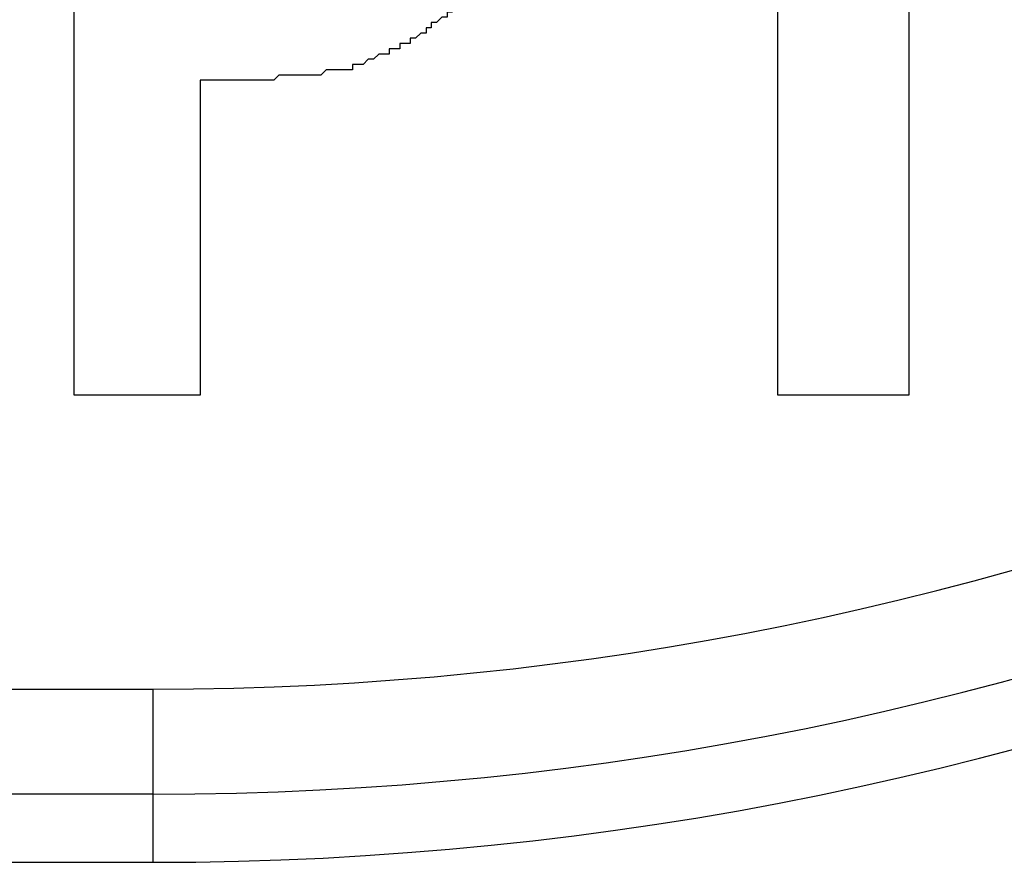
# Model space of a CAD drawing. Extents: x 30 to 413, y 44 to 264.
# Drawn here: x 214 to 219, y 91 to 95 of the extents above; entities that cross this region are included whole.
import ezdxf

# ---------------------------------------------------------------- set-up
doc = ezdxf.new("R2010")
doc.units = 0
doc.layers.get('0').update_dxf_attribs({"linetype": 'CONTINUOUS'})

msp = doc.modelspace()

# ---------------------------------------------------------------- linework, layer by layer
at = {"color": 7}
for points in [[(214.1475, 92.888), (214.1475, 96.3931)], [(218.1862, 96.3931), (218.1862, 92.888)], [(217.5509, 92.888), (217.5509, 95.8088)], [(214.7569, 94.4118), (214.7569, 92.888)], [(214.7569, 92.888), (214.1475, 92.888)], [(218.1862, 92.888), (217.5509, 92.888)], [(157.9628, 91.4656), (214.5282, 91.4656)], [(214.5282, 91.4656), (214.5282, 91.4656)], [(214.5282, 91.4656), (214.5282, 90.9574)], [(214.5282, 90.9574), (157.9628, 90.9574)], [(214.5282, 90.9574), (214.5282, 90.6274)], [(157.9628, 90.6274), (214.5282, 90.6274)], [(157.9628, 90.6274), (214.5282, 90.6274)], [(214.5282, 90.6274), (214.5282, 90.6274)], [(214.5282, 90.6274), (214.5282, 90.6274)]]:
    msp.add_lwpolyline(points, dxfattribs=at)
for points in [[(214.5282, 91.4656), (222.9104, 91.4656), (229.6921, 98.2472), (229.6921, 106.6292)], [(214.5282, 90.9574), (223.1898, 90.9574), (230.2002, 97.9678), (230.2002, 106.6292)], [(214.5282, 90.6274), (223.3676, 90.6274), (230.5306, 97.7901), (230.5306, 106.6292)], [(214.5282, 90.6274), (223.3676, 90.6274), (230.5306, 97.7901), (230.5306, 106.6292)]]:
    msp.add_open_spline(points, degree=3, dxfattribs=at)
for points, knots in [([(216.2049, 95.4023), (216.2049, 95.4023), (216.2049, 95.3771), (216.2049, 95.3771), (216.2049, 95.3771), (216.2049, 95.3771), (216.2049, 95.3771), (216.2049, 95.3771), (216.2049, 95.3771), (216.2049, 95.3771), (216.2049, 95.3771), (216.2049, 95.3771), (216.2049, 95.3771), (216.2049, 95.3771), (216.2049, 95.3516), (216.2049, 95.3516), (216.2049, 95.3516), (216.2049, 95.3516), (216.2049, 95.3516), (216.2049, 95.3516), (216.2049, 95.3516), (216.2049, 95.3516), (216.2049, 95.3516), (216.2049, 95.3516), (216.2049, 95.3516), (216.2049, 95.3516), (216.2049, 95.3261), (216.2049, 95.3261), (216.2049, 95.3261), (216.2049, 95.3261), (216.2049, 95.3261), (216.2049, 95.3261), (216.2049, 95.3261), (216.2049, 95.3261), (216.2049, 95.3261), (216.2049, 95.3261), (216.2049, 95.3261), (216.2049, 95.3261), (216.2049, 95.3006), (216.2049, 95.3006), (216.2049, 95.3006), (216.2049, 95.3006), (216.2049, 95.3006), (216.2049, 95.3006), (216.1794, 95.3006), (216.1794, 95.3006), (216.1794, 95.3006), (216.1794, 95.3006), (216.1794, 95.3006), (216.1794, 95.3006), (216.1794, 95.2755), (216.1794, 95.2755), (216.1794, 95.2755), (216.1794, 95.2755), (216.1794, 95.2755), (216.1794, 95.2755), (216.1794, 95.2755), (216.1794, 95.2755), (216.1794, 95.2755), (216.1794, 95.25), (216.1794, 95.25), (216.1794, 95.25), (216.1794, 95.25), (216.1794, 95.25), (216.1794, 95.25), (216.1794, 95.25), (216.1794, 95.25), (216.1794, 95.25), (216.1794, 95.25), (216.1794, 95.25), (216.1794, 95.25), (216.1794, 95.2245), (216.1794, 95.2245), (216.1794, 95.2245), (216.1794, 95.2245), (216.1794, 95.2245), (216.1794, 95.2245), (216.1794, 95.2245), (216.1794, 95.2245), (216.1794, 95.2245), (216.1794, 95.2245), (216.1794, 95.2245), (216.1794, 95.2245), (216.1794, 95.1994), (216.1794, 95.1994), (216.1794, 95.1994), (216.1794, 95.1994), (216.1794, 95.1994), (216.1794, 95.1994), (216.1794, 95.1994), (216.1794, 95.1994), (216.1794, 95.1994), (216.1794, 95.1994), (216.1794, 95.1994), (216.1794, 95.1994), (216.1794, 95.1739), (216.1794, 95.1739), (216.1794, 95.1739), (216.1794, 95.1739), (216.1794, 95.1739), (216.1794, 95.1739), (216.1794, 95.1739), (216.1794, 95.1739), (216.1794, 95.1739), (216.1794, 95.1739), (216.1794, 95.1739), (216.1794, 95.1739), (216.1794, 95.1484), (216.1794, 95.1484), (216.1794, 95.1484), (216.1794, 95.1484), (216.1794, 95.1484), (216.1794, 95.1484), (216.1794, 95.1484), (216.1794, 95.1484), (216.1794, 95.1484), (216.1794, 95.1484), (216.1794, 95.1484), (216.1794, 95.1484), (216.1794, 95.1229), (216.1794, 95.1229), (216.1794, 95.1229), (216.1794, 95.1229), (216.1794, 95.1229), (216.1794, 95.1229), (216.1539, 95.1229), (216.1539, 95.1229), (216.1539, 95.1229), (216.1539, 95.1229), (216.1539, 95.1229), (216.1539, 95.1229), (216.1539, 95.0977), (216.1539, 95.0977), (216.1539, 95.0977), (216.1539, 95.0977), (216.1539, 95.0977), (216.1539, 95.0977), (216.1539, 95.0977), (216.1539, 95.0977), (216.1539, 95.0977), (216.1539, 95.0977), (216.1539, 95.0977), (216.1539, 95.0977), (216.1539, 95.0722), (216.1539, 95.0722), (216.1539, 95.0722), (216.1539, 95.0722), (216.1539, 95.0722), (216.1539, 95.0722), (216.1539, 95.0722), (216.1539, 95.0722), (216.1539, 95.0722), (216.1539, 95.0722), (216.1539, 95.0722), (216.1539, 95.0722), (216.1539, 95.0467), (216.1539, 95.0467), (216.1539, 95.0467), (216.1539, 95.0467), (216.1539, 95.0467), (216.1539, 95.0467), (216.1539, 95.0467), (216.1539, 95.0467), (216.1539, 95.0467), (216.1539, 95.0467), (216.1539, 95.0467), (216.1539, 95.0467), (216.1284, 95.0216), (216.1284, 95.0216), (216.1284, 95.0216), (216.1284, 95.0216), (216.1284, 95.0216), (216.1284, 95.0216), (216.1284, 95.0216), (216.1284, 95.0216), (216.1284, 95.0216), (216.1284, 95.0216), (216.1284, 95.0216), (216.1284, 95.0216), (216.1284, 94.9958), (216.1284, 94.9958), (216.1284, 94.9958), (216.1284, 94.9958), (216.1284, 94.9958), (216.1284, 94.9958), (216.1284, 94.9958), (216.1284, 94.9958), (216.1284, 94.9958), (216.1284, 94.9958), (216.1284, 94.9958), (216.1284, 94.9958), (216.1284, 94.9706), (216.1284, 94.9706), (216.1284, 94.9706), (216.1284, 94.9706), (216.1284, 94.9706), (216.1284, 94.9706), (216.1033, 94.9706), (216.1033, 94.9706), (216.1033, 94.9706), (216.1033, 94.9706), (216.1033, 94.9706), (216.1033, 94.9706), (216.1033, 94.9451), (216.1033, 94.9451), (216.1033, 94.9451), (216.1033, 94.9451), (216.1033, 94.9451), (216.1033, 94.9451), (216.1033, 94.9451), (216.1033, 94.9451), (216.1033, 94.9451), (216.1033, 94.9451), (216.1033, 94.9451), (216.1033, 94.9451), (216.1033, 94.92), (216.1033, 94.92), (216.1033, 94.92), (216.1033, 94.92), (216.1033, 94.92), (216.1033, 94.92), (216.0778, 94.92), (216.0778, 94.92), (216.0778, 94.92), (216.0778, 94.92), (216.0778, 94.92), (216.0778, 94.92), (216.0778, 94.92), (216.0778, 94.92), (216.0778, 94.92), (216.0778, 94.8945), (216.0778, 94.8945), (216.0778, 94.8945), (216.0778, 94.8945), (216.0778, 94.8945), (216.0778, 94.8945), (216.0778, 94.8945), (216.0778, 94.8945), (216.0778, 94.8945), (216.0778, 94.8945), (216.0778, 94.8945), (216.0778, 94.8945), (216.0778, 94.869), (216.0778, 94.869), (216.0778, 94.869), (216.0523, 94.869), (216.0523, 94.869), (216.0523, 94.869), (216.0523, 94.869), (216.0523, 94.869), (216.0523, 94.869), (216.0523, 94.869), (216.0523, 94.869), (216.0523, 94.869), (216.0523, 94.869), (216.0523, 94.869), (216.0523, 94.869), (216.0523, 94.8435), (216.0523, 94.8435), (216.0523, 94.8435), (216.0523, 94.8435), (216.0523, 94.8435), (216.0523, 94.8435), (216.0523, 94.8435), (216.0523, 94.8435), (216.0523, 94.8435), (216.0268, 94.8435), (216.0268, 94.8435), (216.0268, 94.8435), (216.0268, 94.818), (216.0268, 94.818), (216.0268, 94.818), (216.0268, 94.818), (216.0268, 94.818), (216.0268, 94.818), (216.0268, 94.818), (216.0268, 94.818), (216.0268, 94.818), (216.0268, 94.818), (216.0268, 94.818), (216.0268, 94.818), (216.0268, 94.818), (216.0268, 94.818), (216.0268, 94.818), (216.0016, 94.7928), (216.0016, 94.7928), (216.0016, 94.7928), (216.0016, 94.7928), (216.0016, 94.7928), (216.0016, 94.7928), (216.0016, 94.7928), (216.0016, 94.7928), (216.0016, 94.7928), (216.0016, 94.7928), (216.0016, 94.7928), (216.0016, 94.7928), (216.0016, 94.7928), (216.0016, 94.7928), (216.0016, 94.7928), (216.0016, 94.7673), (216.0016, 94.7673), (216.0016, 94.7673), (215.9761, 94.7673), (215.9761, 94.7673), (215.9761, 94.7673), (215.9761, 94.7673), (215.9761, 94.7673), (215.9761, 94.7673), (215.9761, 94.7673), (215.9761, 94.7673), (215.9761, 94.7673), (215.9761, 94.7673), (215.9761, 94.7673), (215.9761, 94.7673), (215.9761, 94.7422), (215.9761, 94.7422), (215.9761, 94.7422), (215.951, 94.7422), (215.951, 94.7422), (215.951, 94.7422), (215.951, 94.7422), (215.951, 94.7422), (215.951, 94.7422), (215.951, 94.7422), (215.951, 94.7422), (215.951, 94.7422), (215.951, 94.7422), (215.951, 94.7422), (215.951, 94.7422), (215.951, 94.7422), (215.951, 94.7422), (215.951, 94.7422), (215.951, 94.7167), (215.951, 94.7167), (215.951, 94.7167), (215.9255, 94.7167), (215.9255, 94.7167), (215.9255, 94.7167), (215.9255, 94.7167), (215.9255, 94.7167), (215.9255, 94.7167), (215.9255, 94.7167), (215.9255, 94.7167), (215.9255, 94.7167), (215.9255, 94.7167), (215.9255, 94.7167), (215.9255, 94.7167), (215.9255, 94.7167), (215.9255, 94.7167), (215.9255, 94.7167), (215.9, 94.6912), (215.9, 94.6912), (215.9, 94.6912), (215.9, 94.6912), (215.9, 94.6912), (215.9, 94.6912), (215.9, 94.6912), (215.9, 94.6912), (215.9, 94.6912), (215.9, 94.6912), (215.9, 94.6912), (215.9, 94.6912), (215.9, 94.6912), (215.9, 94.6912), (215.9, 94.6912), (215.8745, 94.6912), (215.8745, 94.6912), (215.8745, 94.6912), (215.8745, 94.6657), (215.8745, 94.6657), (215.8745, 94.6657), (215.8745, 94.6657), (215.8745, 94.6657), (215.8745, 94.6657), (215.8745, 94.6657), (215.8745, 94.6657), (215.8745, 94.6657), (215.8745, 94.6657), (215.8745, 94.6657), (215.8745, 94.6657), (215.8494, 94.6657), (215.8494, 94.6657), (215.8494, 94.6657), (215.8494, 94.6657), (215.8494, 94.6657), (215.8494, 94.6657), (215.8494, 94.6657), (215.8494, 94.6657), (215.8494, 94.6657), (215.8494, 94.6406), (215.8494, 94.6406), (215.8494, 94.6406), (215.8239, 94.6406), (215.8239, 94.6406), (215.8239, 94.6406), (215.8239, 94.6406), (215.8239, 94.6406), (215.8239, 94.6406), (215.8239, 94.6406), (215.8239, 94.6406), (215.8239, 94.6406), (215.8239, 94.6406), (215.8239, 94.6406), (215.8239, 94.6406), (215.8239, 94.6406), (215.8239, 94.6406), (215.8239, 94.6406), (215.7984, 94.6151), (215.7984, 94.6151), (215.7984, 94.6151), (215.7984, 94.6151), (215.7984, 94.6151), (215.7984, 94.6151), (215.7984, 94.6151), (215.7984, 94.6151), (215.7984, 94.6151), (215.7984, 94.6151), (215.7984, 94.6151), (215.7984, 94.6151), (215.7984, 94.6151), (215.7984, 94.6151), (215.7984, 94.6151), (215.7729, 94.6151), (215.7729, 94.6151), (215.7729, 94.6151), (215.7729, 94.6151), (215.7729, 94.6151), (215.7729, 94.6151), (215.7729, 94.6151), (215.7729, 94.6151), (215.7729, 94.6151), (215.7729, 94.5896), (215.7729, 94.5896), (215.7729, 94.5896), (215.7477, 94.5896), (215.7477, 94.5896), (215.7477, 94.5896), (215.7477, 94.5896), (215.7477, 94.5896), (215.7477, 94.5896), (215.7477, 94.5896), (215.7477, 94.5896), (215.7477, 94.5896), (215.7477, 94.5896), (215.7477, 94.5896), (215.7477, 94.5896), (215.7222, 94.5896), (215.7222, 94.5896), (215.7222, 94.5896), (215.7222, 94.5896), (215.7222, 94.5896), (215.7222, 94.5896), (215.7222, 94.5896), (215.7222, 94.5896), (215.7222, 94.5896), (215.7222, 94.5644), (215.7222, 94.5644), (215.7222, 94.5644), (215.7222, 94.5644), (215.7222, 94.5644), (215.7222, 94.5644), (215.6967, 94.5644), (215.6967, 94.5644), (215.6967, 94.5644), (215.6967, 94.5644), (215.6967, 94.5644), (215.6967, 94.5644), (215.6967, 94.5644), (215.6967, 94.5644), (215.6967, 94.5644), (215.6967, 94.5644), (215.6967, 94.5644), (215.6967, 94.5644), (215.6716, 94.5644), (215.6716, 94.5644), (215.6716, 94.5644), (215.6716, 94.5644), (215.6716, 94.5644), (215.6716, 94.5644), (215.6716, 94.5644), (215.6716, 94.5644), (215.6716, 94.5644), (215.6716, 94.5389), (215.6716, 94.5389), (215.6716, 94.5389), (215.6458, 94.5389), (215.6458, 94.5389), (215.6458, 94.5389), (215.6458, 94.5389), (215.6458, 94.5389), (215.6458, 94.5389), (215.6458, 94.5389), (215.6458, 94.5389), (215.6458, 94.5389), (215.6458, 94.5389), (215.6458, 94.5389), (215.6458, 94.5389), (215.6206, 94.5389), (215.6206, 94.5389), (215.6206, 94.5389), (215.6206, 94.5389), (215.6206, 94.5389), (215.6206, 94.5389), (215.6206, 94.5389), (215.6206, 94.5389), (215.6206, 94.5389), (215.6206, 94.5389), (215.6206, 94.5389), (215.6206, 94.5389), (215.5951, 94.5134), (215.5951, 94.5134), (215.5951, 94.5134), (215.5951, 94.5134), (215.5951, 94.5134), (215.5951, 94.5134), (215.5951, 94.5134), (215.5951, 94.5134), (215.5951, 94.5134), (215.5951, 94.5134), (215.5951, 94.5134), (215.5951, 94.5134), (215.5951, 94.5134), (215.5951, 94.5134), (215.5951, 94.5134), (215.57, 94.5134), (215.57, 94.5134), (215.57, 94.5134), (215.57, 94.5134), (215.57, 94.5134), (215.57, 94.5134), (215.57, 94.5134), (215.57, 94.5134), (215.57, 94.5134), (215.57, 94.5134), (215.57, 94.5134), (215.57, 94.5134), (215.5445, 94.4879), (215.5445, 94.4879), (215.5445, 94.4879), (215.5445, 94.4879), (215.5445, 94.4879), (215.5445, 94.4879), (215.5445, 94.4879), (215.5445, 94.4879), (215.5445, 94.4879), (215.5445, 94.4879), (215.5445, 94.4879), (215.5445, 94.4879), (215.519, 94.4879), (215.519, 94.4879), (215.519, 94.4879), (215.519, 94.4879), (215.519, 94.4879), (215.519, 94.4879), (215.519, 94.4879), (215.519, 94.4879), (215.519, 94.4879), (215.519, 94.4879), (215.519, 94.4879), (215.519, 94.4879), (215.4935, 94.4879), (215.4935, 94.4879), (215.4935, 94.4879), (215.4935, 94.4879), (215.4935, 94.4879), (215.4935, 94.4879), (215.4935, 94.4628), (215.4935, 94.4628), (215.4935, 94.4628), (215.4935, 94.4628), (215.4935, 94.4628), (215.4935, 94.4628), (215.468, 94.4628), (215.468, 94.4628)], [0, 0, 0, 0, 1, 1, 1, 2, 2, 2, 3, 3, 3, 4, 4, 4, 5, 5, 5, 6, 6, 6, 7, 7, 7, 8, 8, 8, 9, 9, 9, 10, 10, 10, 11, 11, 11, 12, 12, 12, 13, 13, 13, 14, 14, 14, 15, 15, 15, 16, 16, 16, 17, 17, 17, 18, 18, 18, 19, 19, 19, 20, 20, 20, 21, 21, 21, 22, 22, 22, 23, 23, 23, 24, 24, 24, 25, 25, 25, 26, 26, 26, 27, 27, 27, 28, 28, 28, 29, 29, 29, 30, 30, 30, 31, 31, 31, 32, 32, 32, 33, 33, 33, 34, 34, 34, 35, 35, 35, 36, 36, 36, 37, 37, 37, 38, 38, 38, 39, 39, 39, 40, 40, 40, 41, 41, 41, 42, 42, 42, 43, 43, 43, 44, 44, 44, 45, 45, 45, 46, 46, 46, 47, 47, 47, 48, 48, 48, 49, 49, 49, 50, 50, 50, 51, 51, 51, 52, 52, 52, 53, 53, 53, 54, 54, 54, 55, 55, 55, 56, 56, 56, 57, 57, 57, 58, 58, 58, 59, 59, 59, 60, 60, 60, 61, 61, 61, 62, 62, 62, 63, 63, 63, 64, 64, 64, 65, 65, 65, 66, 66, 66, 67, 67, 67, 68, 68, 68, 69, 69, 69, 70, 70, 70, 71, 71, 71, 72, 72, 72, 73, 73, 73, 74, 74, 74, 75, 75, 75, 76, 76, 76, 77, 77, 77, 78, 78, 78, 79, 79, 79, 80, 80, 80, 81, 81, 81, 82, 82, 82, 83, 83, 83, 84, 84, 84, 85, 85, 85, 86, 86, 86, 87, 87, 87, 88, 88, 88, 89, 89, 89, 90, 90, 90, 91, 91, 91, 92, 92, 92, 93, 93, 93, 94, 94, 94, 95, 95, 95, 96, 96, 96, 97, 97, 97, 98, 98, 98, 99, 99, 99, 100, 100, 100, 101, 101, 101, 102, 102, 102, 103, 103, 103, 104, 104, 104, 105, 105, 105, 106, 106, 106, 107, 107, 107, 108, 108, 108, 109, 109, 109, 110, 110, 110, 111, 111, 111, 112, 112, 112, 113, 113, 113, 114, 114, 114, 115, 115, 115, 116, 116, 116, 117, 117, 117, 118, 118, 118, 119, 119, 119, 120, 120, 120, 121, 121, 121, 122, 122, 122, 123, 123, 123, 124, 124, 124, 125, 125, 125, 126, 126, 126, 127, 127, 127, 128, 128, 128, 129, 129, 129, 130, 130, 130, 131, 131, 131, 132, 132, 132, 133, 133, 133, 134, 134, 134, 135, 135, 135, 136, 136, 136, 137, 137, 137, 138, 138, 138, 139, 139, 139, 140, 140, 140, 141, 141, 141, 142, 142, 142, 143, 143, 143, 144, 144, 144, 145, 145, 145, 146, 146, 146, 147, 147, 147, 148, 148, 148, 149, 149, 149, 150, 150, 150, 151, 151, 151, 152, 152, 152, 153, 153, 153, 154, 154, 154, 155, 155, 155, 156, 156, 156, 157, 157, 157, 158, 158, 158, 159, 159, 159, 160, 160, 160, 161, 161, 161, 162, 162, 162, 163, 163, 163, 164, 164, 164, 165, 165, 165, 166, 166, 166, 167, 167, 167, 168, 168, 168, 169, 169, 169, 170, 170, 170, 171, 171, 171, 172, 172, 172, 173, 173, 173, 174, 174, 174, 175, 175, 175, 176, 176, 176, 177, 177, 177, 178, 178, 178, 179, 179, 179, 180, 180, 180, 181, 181, 181, 182, 182, 182, 183, 183, 183, 184, 184, 184, 185, 185, 185, 186, 186, 186, 187, 187, 187, 188, 188, 188, 189, 189, 189, 190, 190, 190, 191, 191, 191, 191]), ([(215.468, 94.4628), (215.468, 94.4628), (215.468, 94.4628), (215.468, 94.4628), (215.468, 94.4628), (215.468, 94.4628), (215.468, 94.4628), (215.468, 94.4628), (215.468, 94.4628), (215.468, 94.4628), (215.468, 94.4628), (215.468, 94.4628), (215.468, 94.4628), (215.468, 94.4628), (215.4428, 94.4628), (215.4428, 94.4628), (215.4428, 94.4628), (215.4428, 94.4628), (215.4428, 94.4628), (215.4428, 94.4628), (215.4428, 94.4628), (215.4428, 94.4628), (215.4428, 94.4628), (215.4428, 94.4628), (215.4428, 94.4628), (215.4428, 94.4628), (215.4428, 94.4628), (215.4428, 94.4628), (215.4428, 94.4628), (215.4428, 94.4628), (215.4428, 94.4628), (215.4428, 94.4628), (215.4173, 94.4628), (215.4173, 94.4628), (215.4173, 94.4628), (215.4173, 94.4628), (215.4173, 94.4628), (215.4173, 94.4628), (215.4173, 94.4628), (215.4173, 94.4628), (215.4173, 94.4628), (215.4173, 94.4628), (215.4173, 94.4628), (215.4173, 94.4628), (215.4173, 94.4628), (215.4173, 94.4628), (215.4173, 94.4628), (215.4173, 94.4628), (215.4173, 94.4628), (215.4173, 94.4628), (215.3922, 94.4628), (215.3922, 94.4628), (215.3922, 94.4628), (215.3922, 94.4628), (215.3922, 94.4628), (215.3922, 94.4628), (215.3922, 94.4628), (215.3922, 94.4628), (215.3922, 94.4628), (215.3922, 94.4628), (215.3922, 94.4628), (215.3922, 94.4628), (215.3922, 94.4628), (215.3922, 94.4628), (215.3922, 94.4628), (215.3667, 94.4628), (215.3667, 94.4628), (215.3667, 94.4628), (215.3667, 94.4628), (215.3667, 94.4628), (215.3667, 94.4628), (215.3667, 94.4628), (215.3667, 94.4628), (215.3667, 94.4628), (215.3667, 94.4628), (215.3667, 94.4628), (215.3667, 94.4628), (215.3667, 94.4628), (215.3667, 94.4628), (215.3667, 94.4628), (215.3667, 94.4628), (215.3667, 94.4628), (215.3667, 94.4628), (215.3412, 94.437), (215.3412, 94.437), (215.3412, 94.437), (215.3412, 94.437), (215.3412, 94.437), (215.3412, 94.437), (215.3412, 94.437), (215.3412, 94.437), (215.3412, 94.437), (215.3412, 94.437), (215.3412, 94.437), (215.3412, 94.437), (215.3412, 94.437), (215.3412, 94.437), (215.3412, 94.437), (215.3412, 94.437), (215.3412, 94.437), (215.3412, 94.437), (215.3157, 94.437), (215.3157, 94.437), (215.3157, 94.437), (215.3157, 94.437), (215.3157, 94.437), (215.3157, 94.437), (215.3157, 94.437), (215.3157, 94.437), (215.3157, 94.437), (215.3157, 94.437), (215.3157, 94.437), (215.3157, 94.437), (215.3157, 94.437), (215.3157, 94.437), (215.3157, 94.437), (215.2906, 94.437), (215.2906, 94.437), (215.2906, 94.437), (215.2906, 94.437), (215.2906, 94.437), (215.2906, 94.437), (215.2906, 94.437), (215.2906, 94.437), (215.2906, 94.437), (215.2906, 94.437), (215.2906, 94.437), (215.2906, 94.437), (215.2906, 94.437), (215.2906, 94.437), (215.2906, 94.437), (215.2906, 94.437), (215.2906, 94.437), (215.2906, 94.437), (215.2651, 94.437), (215.2651, 94.437), (215.2651, 94.437), (215.2651, 94.437), (215.2651, 94.437), (215.2651, 94.437), (215.2651, 94.437), (215.2651, 94.437), (215.2651, 94.437), (215.2651, 94.437), (215.2651, 94.437), (215.2651, 94.437), (215.2651, 94.437), (215.2651, 94.437), (215.2651, 94.437), (215.2651, 94.437), (215.2651, 94.437), (215.2651, 94.437), (215.2396, 94.437), (215.2396, 94.437), (215.2396, 94.437), (215.2396, 94.437), (215.2396, 94.437), (215.2396, 94.437), (215.2396, 94.437), (215.2396, 94.437), (215.2396, 94.437), (215.2396, 94.437), (215.2396, 94.437), (215.2396, 94.437), (215.2396, 94.437), (215.2396, 94.437), (215.2396, 94.437), (215.2144, 94.437), (215.2144, 94.437), (215.2144, 94.437), (215.2144, 94.437), (215.2144, 94.437), (215.2144, 94.437), (215.2144, 94.437), (215.2144, 94.437), (215.2144, 94.437), (215.2144, 94.437), (215.2144, 94.437), (215.2144, 94.437), (215.2144, 94.437), (215.2144, 94.437), (215.2144, 94.437), (215.2144, 94.437), (215.2144, 94.437), (215.2144, 94.437), (215.1889, 94.437), (215.1889, 94.437), (215.1889, 94.437), (215.1889, 94.437), (215.1889, 94.437), (215.1889, 94.437), (215.1889, 94.437), (215.1889, 94.437), (215.1889, 94.437), (215.1889, 94.437), (215.1889, 94.437), (215.1889, 94.437), (215.1889, 94.437), (215.1889, 94.437), (215.1889, 94.437), (215.1889, 94.437), (215.1889, 94.437), (215.1889, 94.437), (215.1634, 94.437), (215.1634, 94.437), (215.1634, 94.437), (215.1634, 94.437), (215.1634, 94.437), (215.1634, 94.437), (215.1634, 94.437), (215.1634, 94.437), (215.1634, 94.437), (215.1634, 94.437), (215.1634, 94.437), (215.1634, 94.437), (215.1634, 94.437), (215.1634, 94.437), (215.1634, 94.437), (215.1634, 94.437), (215.1634, 94.437), (215.1634, 94.437), (215.1379, 94.437), (215.1379, 94.437), (215.1379, 94.437), (215.1379, 94.437), (215.1379, 94.437), (215.1379, 94.437), (215.1379, 94.437), (215.1379, 94.437), (215.1379, 94.437), (215.1379, 94.437), (215.1379, 94.437), (215.1379, 94.437), (215.1379, 94.437), (215.1379, 94.437), (215.1379, 94.437), (215.1125, 94.4118), (215.1125, 94.4118), (215.1125, 94.4118), (215.1125, 94.4118), (215.1125, 94.4118), (215.1125, 94.4118), (215.1125, 94.4118), (215.1125, 94.4118), (215.1125, 94.4118), (215.1125, 94.4118), (215.1125, 94.4118), (215.1125, 94.4118), (215.1125, 94.4118), (215.1125, 94.4118), (215.1125, 94.4118), (215.1125, 94.4118), (215.1125, 94.4118), (215.1125, 94.4118), (215.087, 94.4118), (215.087, 94.4118), (215.087, 94.4118), (215.087, 94.4118), (215.087, 94.4118), (215.087, 94.4118), (215.087, 94.4118), (215.087, 94.4118), (215.087, 94.4118), (215.087, 94.4118), (215.087, 94.4118), (215.087, 94.4118), (215.087, 94.4118), (215.087, 94.4118), (215.087, 94.4118), (215.087, 94.4118), (215.087, 94.4118), (215.087, 94.4118), (215.0618, 94.4118), (215.0618, 94.4118), (215.0618, 94.4118), (215.0618, 94.4118), (215.0618, 94.4118), (215.0618, 94.4118), (215.0618, 94.4118), (215.0618, 94.4118), (215.0618, 94.4118), (215.0618, 94.4118), (215.0618, 94.4118), (215.0618, 94.4118), (215.0618, 94.4118), (215.0618, 94.4118), (215.0618, 94.4118), (215.0363, 94.4118), (215.0363, 94.4118), (215.0363, 94.4118), (215.0363, 94.4118), (215.0363, 94.4118), (215.0363, 94.4118), (215.0363, 94.4118), (215.0363, 94.4118), (215.0363, 94.4118), (215.0363, 94.4118), (215.0363, 94.4118), (215.0363, 94.4118), (215.0363, 94.4118), (215.0363, 94.4118), (215.0363, 94.4118), (215.0363, 94.4118), (215.0363, 94.4118), (215.0363, 94.4118), (215.0112, 94.4118), (215.0112, 94.4118), (215.0112, 94.4118), (215.0112, 94.4118), (215.0112, 94.4118), (215.0112, 94.4118), (215.0112, 94.4118), (215.0112, 94.4118), (215.0112, 94.4118), (215.0112, 94.4118), (215.0112, 94.4118), (215.0112, 94.4118), (215.0112, 94.4118), (215.0112, 94.4118), (215.0112, 94.4118), (215.0112, 94.4118), (215.0112, 94.4118), (215.0112, 94.4118), (214.9857, 94.4118), (214.9857, 94.4118), (214.9857, 94.4118), (214.9857, 94.4118), (214.9857, 94.4118), (214.9857, 94.4118), (214.9857, 94.4118), (214.9857, 94.4118), (214.9857, 94.4118), (214.9857, 94.4118), (214.9857, 94.4118), (214.9857, 94.4118), (214.9857, 94.4118), (214.9857, 94.4118), (214.9857, 94.4118), (214.9602, 94.4118), (214.9602, 94.4118), (214.9602, 94.4118), (214.9602, 94.4118), (214.9602, 94.4118), (214.9602, 94.4118), (214.9602, 94.4118), (214.9602, 94.4118), (214.9602, 94.4118), (214.9602, 94.4118), (214.9602, 94.4118), (214.9602, 94.4118), (214.9602, 94.4118), (214.9602, 94.4118), (214.9602, 94.4118), (214.9602, 94.4118), (214.9602, 94.4118), (214.9602, 94.4118), (214.9347, 94.4118), (214.9347, 94.4118), (214.9347, 94.4118), (214.9347, 94.4118), (214.9347, 94.4118), (214.9347, 94.4118), (214.9347, 94.4118), (214.9347, 94.4118), (214.9347, 94.4118), (214.9347, 94.4118), (214.9347, 94.4118), (214.9347, 94.4118), (214.9347, 94.4118), (214.9347, 94.4118), (214.9347, 94.4118), (214.9092, 94.4118), (214.9092, 94.4118), (214.9092, 94.4118), (214.9092, 94.4118), (214.9092, 94.4118), (214.9092, 94.4118), (214.9092, 94.4118), (214.9092, 94.4118), (214.9092, 94.4118), (214.9092, 94.4118), (214.9092, 94.4118), (214.9092, 94.4118), (214.9092, 94.4118), (214.9092, 94.4118), (214.9092, 94.4118), (214.9092, 94.4118), (214.9092, 94.4118), (214.9092, 94.4118), (214.884, 94.4118), (214.884, 94.4118), (214.884, 94.4118), (214.884, 94.4118), (214.884, 94.4118), (214.884, 94.4118), (214.884, 94.4118), (214.884, 94.4118), (214.884, 94.4118), (214.884, 94.4118), (214.884, 94.4118), (214.884, 94.4118), (214.884, 94.4118), (214.884, 94.4118), (214.884, 94.4118), (214.884, 94.4118), (214.884, 94.4118), (214.884, 94.4118), (214.8585, 94.4118), (214.8585, 94.4118), (214.8585, 94.4118), (214.8585, 94.4118), (214.8585, 94.4118), (214.8585, 94.4118), (214.8585, 94.4118), (214.8585, 94.4118), (214.8585, 94.4118), (214.8585, 94.4118), (214.8585, 94.4118), (214.8585, 94.4118), (214.8585, 94.4118), (214.8585, 94.4118), (214.8585, 94.4118), (214.8334, 94.4118), (214.8334, 94.4118), (214.8334, 94.4118), (214.8334, 94.4118), (214.8334, 94.4118), (214.8334, 94.4118), (214.8334, 94.4118), (214.8334, 94.4118), (214.8334, 94.4118), (214.8334, 94.4118), (214.8334, 94.4118), (214.8334, 94.4118), (214.8334, 94.4118), (214.8334, 94.4118), (214.8334, 94.4118), (214.8334, 94.4118), (214.8334, 94.4118), (214.8334, 94.4118), (214.8079, 94.4118), (214.8079, 94.4118), (214.8079, 94.4118), (214.8079, 94.4118), (214.8079, 94.4118), (214.8079, 94.4118), (214.8079, 94.4118), (214.8079, 94.4118), (214.8079, 94.4118), (214.8079, 94.4118), (214.8079, 94.4118), (214.8079, 94.4118), (214.8079, 94.4118), (214.8079, 94.4118), (214.8079, 94.4118), (214.8079, 94.4118), (214.8079, 94.4118), (214.8079, 94.4118), (214.7824, 94.4118), (214.7824, 94.4118), (214.7824, 94.4118), (214.7824, 94.4118), (214.7824, 94.4118), (214.7824, 94.4118), (214.7824, 94.4118), (214.7824, 94.4118), (214.7824, 94.4118), (214.7824, 94.4118), (214.7824, 94.4118), (214.7824, 94.4118), (214.7824, 94.4118), (214.7824, 94.4118), (214.7824, 94.4118), (214.7569, 94.4118), (214.7569, 94.4118), (214.7569, 94.4118), (214.7569, 94.4118), (214.7569, 94.4118)], [0, 0, 0, 0, 1, 1, 1, 2, 2, 2, 3, 3, 3, 4, 4, 4, 5, 5, 5, 6, 6, 6, 7, 7, 7, 8, 8, 8, 9, 9, 9, 10, 10, 10, 11, 11, 11, 12, 12, 12, 13, 13, 13, 14, 14, 14, 15, 15, 15, 16, 16, 16, 17, 17, 17, 18, 18, 18, 19, 19, 19, 20, 20, 20, 21, 21, 21, 22, 22, 22, 23, 23, 23, 24, 24, 24, 25, 25, 25, 26, 26, 26, 27, 27, 27, 28, 28, 28, 29, 29, 29, 30, 30, 30, 31, 31, 31, 32, 32, 32, 33, 33, 33, 34, 34, 34, 35, 35, 35, 36, 36, 36, 37, 37, 37, 38, 38, 38, 39, 39, 39, 40, 40, 40, 41, 41, 41, 42, 42, 42, 43, 43, 43, 44, 44, 44, 45, 45, 45, 46, 46, 46, 47, 47, 47, 48, 48, 48, 49, 49, 49, 50, 50, 50, 51, 51, 51, 52, 52, 52, 53, 53, 53, 54, 54, 54, 55, 55, 55, 56, 56, 56, 57, 57, 57, 58, 58, 58, 59, 59, 59, 60, 60, 60, 61, 61, 61, 62, 62, 62, 63, 63, 63, 64, 64, 64, 65, 65, 65, 66, 66, 66, 67, 67, 67, 68, 68, 68, 69, 69, 69, 70, 70, 70, 71, 71, 71, 72, 72, 72, 73, 73, 73, 74, 74, 74, 75, 75, 75, 76, 76, 76, 77, 77, 77, 78, 78, 78, 79, 79, 79, 80, 80, 80, 81, 81, 81, 82, 82, 82, 83, 83, 83, 84, 84, 84, 85, 85, 85, 86, 86, 86, 87, 87, 87, 88, 88, 88, 89, 89, 89, 90, 90, 90, 91, 91, 91, 92, 92, 92, 93, 93, 93, 94, 94, 94, 95, 95, 95, 96, 96, 96, 97, 97, 97, 98, 98, 98, 99, 99, 99, 100, 100, 100, 101, 101, 101, 102, 102, 102, 103, 103, 103, 104, 104, 104, 105, 105, 105, 106, 106, 106, 107, 107, 107, 108, 108, 108, 109, 109, 109, 110, 110, 110, 111, 111, 111, 112, 112, 112, 113, 113, 113, 114, 114, 114, 115, 115, 115, 116, 116, 116, 117, 117, 117, 118, 118, 118, 119, 119, 119, 120, 120, 120, 121, 121, 121, 122, 122, 122, 123, 123, 123, 124, 124, 124, 125, 125, 125, 126, 126, 126, 127, 127, 127, 128, 128, 128, 129, 129, 129, 130, 130, 130, 131, 131, 131, 132, 132, 132, 133, 133, 133, 134, 134, 134, 135, 135, 135, 136, 136, 136, 137, 137, 137, 138, 138, 138, 139, 139, 139, 140, 140, 140, 141, 141, 141, 142, 142, 142, 143, 143, 143, 144, 144, 144, 145, 145, 145, 146, 146, 146, 147, 147, 147, 148, 148, 148, 149, 149, 149, 150, 150, 150, 151, 151, 151, 152, 152, 152, 153, 153, 153, 154, 154, 154, 155, 155, 155, 156, 156, 156, 157, 157, 157, 158, 158, 158, 159, 159, 159, 159])]:
    msp.add_open_spline(points, degree=3, knots=knots, dxfattribs=at)

doc.saveas('drawing.dxf')
